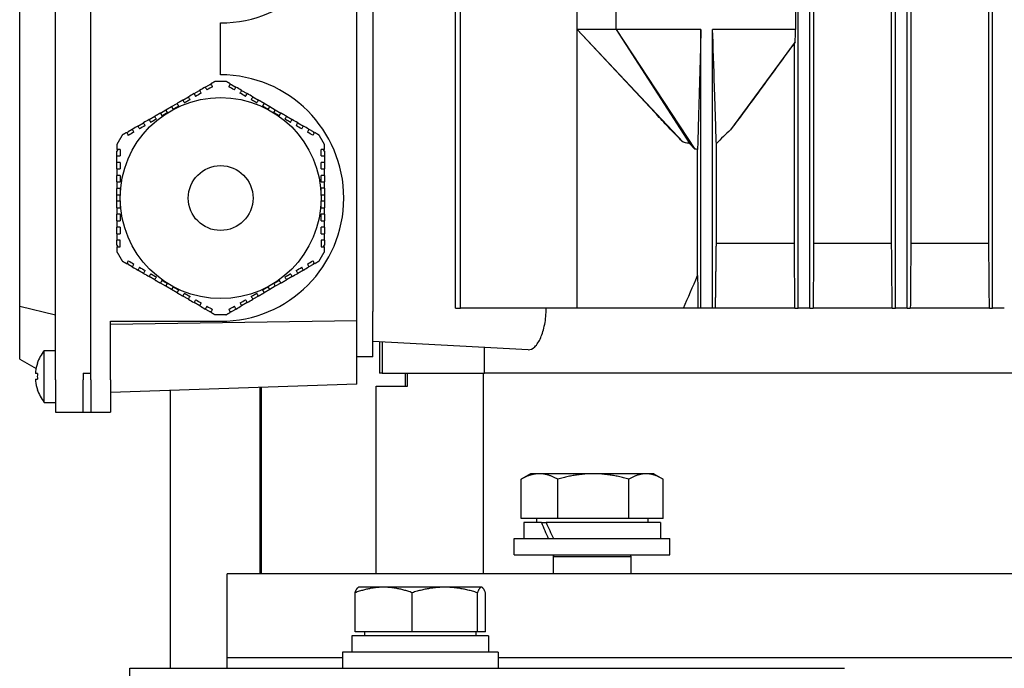
# Model space of a CAD drawing. Units: millimetres. Extents: x 544 to 7315, y 68 to 9534.
# Drawn here: x 2289 to 2396, y 7533 to 7603 of the extents above; entities that cross this region are included whole.
import ezdxf

# ---------------------------------------------------------------- set-up
doc = ezdxf.new("R2010")
doc.units = ezdxf.units.MM
doc.header["$LTSCALE"] = 35
doc.layers.add('Visible Edges(Hillmar_metric)', color=7, linetype='Continuous', lineweight=25)

msp = doc.modelspace()

# ---------------------------------------------------------------- linework, layer by layer
at = {"layer": 'Visible Edges(Hillmar_metric)'}
for p, q in [((2336.5254, 7572.0074), (2336.5254, 7700.8074)), ((2337.047, 7572.0074), (2337.047, 7700.8074)), ((2373.5161, 7572.0074), (2373.5161, 7700.8074)), ((2374.7761, 7572.0074), (2374.7761, 7700.8074)), ((2384.0161, 7572.0074), (2384.0161, 7700.8074)), ((2385.2761, 7572.0074), (2385.2761, 7700.8074)), ((2394.5161, 7572.0074), (2394.5161, 7700.8074)), ((2375.1863, 7693.8074), (2375.1863, 7579.0074)), ((2383.6064, 7579.0074), (2383.6064, 7693.8074)), ((2385.6858, 7693.8074), (2385.6858, 7579.0074)), ((2394.1068, 7579.0074), (2394.1068, 7693.8074)), ((2293.2961, 7564.3074), (2293.2961, 7635.7074)), ((2297.1461, 7564.3074), (2297.1461, 7635.7074)), ((2297.1461, 7565.0074), (2297.1461, 7635.0074)), ((2325.8461, 7570.6422), (2325.8461, 7629.3727)), ((2327.5961, 7628.3574), (2327.5961, 7571.6574)), ((2289.4461, 7572.2281), (2289.4461, 7627.7867)), ((2349.6461, 7602.1074), (2349.6461, 7618.9074)), ((2353.8461, 7602.1074), (2353.8461, 7618.9074)), ((2373.2312, 7618.9074), (2373.2312, 7602.1074)), ((2311.1461, 7597.2074), (2311.1461, 7602.8074)), ((2349.6461, 7572.0074), (2349.6461, 7602.1074)), ((2353.8461, 7602.1074), (2349.6461, 7602.1074)), ((2349.6461, 7602.1074), (2361.0831, 7589.9376)), ((2358.0417, 7593.1317), (2349.6461, 7602.1074)), ((2363.0161, 7602.1074), (2353.8461, 7602.1074)), ((2353.8461, 7602.1074), (2361.83, 7589.7766)), ((2353.8461, 7602.1074), (2362.3468, 7589.1916)), ((2363.0161, 7572.0074), (2363.0161, 7602.1074)), ((2364.2761, 7572.0074), (2364.2761, 7602.1074)), ((2373.2312, 7602.1074), (2364.2761, 7602.1074)), ((2373.2006, 7600.7805), (2366.2081, 7591.2713)), ((2373.106, 7579.0074), (2373.106, 7600.6393)), ((2310.5699, 7596.5074), (2311.1461, 7596.5074)), ((2311.1461, 7596.5074), (2311.7223, 7596.5074)), ((2308.2724, 7595.1809), (2308.8786, 7595.5309)), ((2309.4848, 7595.8809), (2309.9337, 7596.1401)), ((2310.1435, 7596.1401), (2309.9337, 7596.1401)), ((2312.3585, 7596.1401), (2312.1442, 7596.1401)), ((2312.3585, 7596.1401), (2312.804, 7595.8829)), ((2313.4102, 7595.5329), (2314.0164, 7595.1829)), ((2305.8475, 7593.7809), (2306.4537, 7594.1309)), ((2307.0599, 7594.4809), (2307.6662, 7594.8309)), ((2314.6226, 7594.8329), (2315.2288, 7594.4829)), ((2315.8351, 7594.1329), (2316.4413, 7593.7829)), ((2304.6351, 7593.0809), (2305.2413, 7593.4309)), ((2305.2413, 7593.4309), (2305.8475, 7593.7809)), ((2305.4163, 7593.1278), (2305.2413, 7593.4309)), ((2305.8475, 7593.7809), (2306.0225, 7593.4778)), ((2316.2663, 7593.4798), (2316.4413, 7593.7829)), ((2316.4413, 7593.7829), (2317.0475, 7593.4329)), ((2317.0475, 7593.4329), (2316.8725, 7593.1298)), ((2317.0475, 7593.4329), (2317.6537, 7593.0829)), ((2302.2102, 7591.6809), (2302.8164, 7592.0309)), ((2303.4226, 7592.3809), (2304.0288, 7592.7309)), ((2318.2599, 7592.7329), (2318.8662, 7592.3829)), ((2319.4724, 7592.0329), (2320.0786, 7591.6829)), ((2301.1585, 7591.0738), (2301.0514, 7590.8881)), ((2301.1585, 7591.0738), (2301.604, 7591.3309)), ((2320.6848, 7591.3329), (2321.1337, 7591.0738)), ((2321.2386, 7590.892), (2321.1337, 7591.0738)), ((2300.051, 7589.1555), (2299.9461, 7588.9738)), ((2299.9461, 7588.4555), (2299.9461, 7588.9738)), ((2322.3461, 7588.9738), (2322.2389, 7589.1594)), ((2322.3461, 7588.9738), (2322.3461, 7588.4594)), ((2362.6531, 7575.5394), (2362.6531, 7589.1576)), ((2364.6809, 7579.0074), (2364.6809, 7589.796)), ((2299.9461, 7587.7555), (2299.9461, 7588.4555)), ((2299.9461, 7587.0555), (2299.9461, 7587.7555)), ((2322.3461, 7588.4594), (2322.3461, 7587.7594)), ((2322.3461, 7587.7594), (2322.3461, 7587.0594)), ((2299.9461, 7585.6555), (2299.9461, 7586.3555)), ((2322.3461, 7586.3594), (2322.3461, 7585.6594)), ((2299.9461, 7584.2555), (2299.9461, 7584.9555)), ((2322.3461, 7584.9594), (2322.3461, 7584.2594)), ((2299.9461, 7584.2555), (2300.2961, 7584.2555)), ((2299.9461, 7583.5555), (2299.9461, 7584.2555)), ((2300.2961, 7583.5555), (2299.9461, 7583.5555)), ((2299.9461, 7582.8555), (2299.9461, 7583.5555)), ((2321.9961, 7584.2594), (2322.3461, 7584.2594)), ((2322.3461, 7583.5594), (2321.9961, 7583.5594)), ((2322.3461, 7584.2594), (2322.3461, 7583.5594)), ((2322.3461, 7583.5594), (2322.3461, 7582.8594)), ((2299.9461, 7581.4555), (2299.9461, 7582.1555)), ((2322.3461, 7582.1594), (2322.3461, 7581.4594)), ((2299.9461, 7580.0555), (2299.9461, 7580.7555)), ((2322.3461, 7580.7594), (2322.3461, 7580.0594)), ((2299.9461, 7578.8411), (2299.9461, 7579.3555)), ((2300.2961, 7578.6555), (2300.2961, 7579.3555)), ((2321.9961, 7579.3594), (2321.9961, 7578.6594)), ((2322.3461, 7579.3594), (2322.3461, 7578.8411)), ((2299.9461, 7578.8411), (2300.0533, 7578.6555)), ((2322.2412, 7578.6594), (2322.3461, 7578.8411)), ((2373.106, 7579.0074), (2364.6809, 7579.0074)), ((2383.6064, 7579.0074), (2375.1863, 7579.0074)), ((2394.1068, 7579.0074), (2385.6858, 7579.0074)), ((2301.0536, 7576.9228), (2301.1585, 7576.7411)), ((2301.6074, 7576.482), (2301.1585, 7576.7411)), ((2302.8198, 7575.782), (2302.2136, 7576.132)), ((2320.082, 7576.1339), (2319.4758, 7575.7839)), ((2321.1337, 7576.7411), (2320.6882, 7576.4839)), ((2321.1337, 7576.7411), (2321.2408, 7576.9268)), ((2304.0323, 7575.082), (2303.426, 7575.432)), ((2318.8696, 7575.4339), (2318.2633, 7575.0839)), ((2305.2447, 7574.382), (2304.6385, 7574.732)), ((2305.2447, 7574.382), (2305.4197, 7574.6851)), ((2305.8509, 7574.032), (2305.2447, 7574.382)), ((2306.0259, 7574.3351), (2305.8509, 7574.032)), ((2306.4571, 7573.682), (2305.8509, 7574.032)), ((2316.4447, 7574.0339), (2315.8385, 7573.6839)), ((2316.4447, 7574.0339), (2316.2697, 7574.337)), ((2317.0509, 7574.3839), (2316.4447, 7574.0339)), ((2316.8759, 7574.687), (2317.0509, 7574.3839)), ((2317.6571, 7574.7339), (2317.0509, 7574.3839)), ((2307.6696, 7572.982), (2307.0633, 7573.332)), ((2315.2323, 7573.3339), (2314.626, 7572.9839)), ((2289.4461, 7572.2281), (2293.2961, 7571.3074)), ((2289.4461, 7566.5302), (2289.4461, 7572.2281)), ((2308.882, 7572.282), (2308.2758, 7572.632)), ((2309.9337, 7571.6748), (2309.4882, 7571.932)), ((2312.8074, 7571.9339), (2312.3585, 7571.6748)), ((2314.0198, 7572.6339), (2313.4136, 7572.2839)), ((2336.5254, 7572.0074), (2337.047, 7572.0074)), ((2349.6461, 7572.0074), (2337.047, 7572.0074)), ((2361.1231, 7572.0074), (2349.6461, 7572.0074)), ((2362.6958, 7572.0074), (2361.1231, 7572.0074)), ((2363.0161, 7572.0074), (2362.6958, 7572.0074)), ((2364.2761, 7572.0074), (2363.0161, 7572.0074)), ((2364.5906, 7572.0074), (2364.2761, 7572.0074)), ((2373.1647, 7572.0074), (2364.5906, 7572.0074)), ((2373.1647, 7572.0074), (2373.5161, 7572.0074)), ((2374.7761, 7572.0074), (2373.5161, 7572.0074)), ((2374.7761, 7572.0074), (2375.1276, 7572.0074)), ((2383.6679, 7572.0074), (2375.1276, 7572.0074)), ((2383.6679, 7572.0074), (2384.0161, 7572.0074)), ((2385.2761, 7572.0074), (2384.0161, 7572.0074)), ((2385.2761, 7572.0074), (2385.6242, 7572.0074)), ((2394.1708, 7572.0074), (2385.6242, 7572.0074)), ((2394.1708, 7572.0074), (2394.5161, 7572.0074)), ((2395.7761, 7572.0074), (2394.5161, 7572.0074)), ((2309.9337, 7571.6748), (2310.148, 7571.6748)), ((2311.1461, 7571.3074), (2310.5699, 7571.3074)), ((2311.7223, 7571.3074), (2311.1461, 7571.3074)), ((2312.1487, 7571.6748), (2312.3585, 7571.6748)), ((2327.5961, 7566.7574), (2327.5961, 7571.6574)), ((2325.8461, 7570.6422), (2299.2461, 7570.2574)), ((2299.2461, 7564.3074), (2299.2461, 7570.6074)), ((2299.2461, 7570.6074), (2311.1461, 7570.6074)), ((2325.8461, 7563.8363), (2325.8461, 7570.6422)), ((2344.3665, 7567.5368), (2327.5961, 7568.4157)), ((2328.2961, 7568.379), (2328.2961, 7565.0074)), ((2328.5732, 7568.3645), (2328.5732, 7565.0074)), ((2339.6412, 7565.0074), (2339.6412, 7567.7845)), ((2289.4461, 7566.5302), (2291.2169, 7565.5079)), ((2292.0897, 7561.8574), (2292.0897, 7567.4574)), ((2292.0897, 7567.4574), (2293.2961, 7567.4574)), ((2327.5961, 7566.7574), (2325.8461, 7566.7574)), ((2291.3595, 7566.0627), (2291.3503, 7566.068)), ((2291.3595, 7564.9654), (2291.1662, 7564.9654)), ((2291.1662, 7564.3494), (2291.3595, 7564.3494)), ((2296.3061, 7565.0074), (2297.1461, 7565.0074)), ((2296.3061, 7565.0074), (2296.3061, 7564.3074)), ((2328.5732, 7565.0074), (2328.2961, 7565.0074)), ((2328.5732, 7565.0074), (2339.6412, 7565.0074)), ((2331.0961, 7563.6074), (2331.0961, 7565.0074)), ((2331.3337, 7563.6074), (2331.3337, 7565.0074)), ((2339.5286, 7543.3689), (2339.5286, 7565.0074)), ((2408.0883, 7565.0074), (2339.6412, 7565.0074)), ((2408.0883, 7565.0074), (2339.6412, 7565.0074)), ((2293.2961, 7564.3074), (2293.2961, 7560.8074)), ((2296.3061, 7560.8074), (2296.3061, 7564.3074)), ((2297.1461, 7564.3074), (2297.1461, 7560.8074)), ((2299.2461, 7564.3074), (2299.2461, 7560.8074)), ((2325.8461, 7563.8363), (2299.2461, 7562.9074)), ((2315.3995, 7543.3689), (2315.3995, 7563.4715)), ((2315.5439, 7543.3689), (2315.5439, 7563.4766)), ((2327.9461, 7563.6074), (2331.3337, 7563.6074)), ((2327.9461, 7543.3689), (2327.9461, 7563.6074)), ((2291.3503, 7563.2469), (2291.3595, 7563.2522)), ((2305.7071, 7563.1331), (2305.7071, 7533.1576)), ((2292.0897, 7561.8574), (2293.2961, 7561.8574)), ((2293.2961, 7560.8074), (2296.3061, 7560.8074)), ((2296.3061, 7560.8074), (2297.1461, 7560.8074)), ((2297.1461, 7560.8074), (2299.2461, 7560.8074)), ((2344.6119, 7554.1577), (2343.6699, 7553.6138)), ((2345.571, 7554.1577), (2344.6119, 7554.1577)), ((2351.3959, 7554.1577), (2345.571, 7554.1577)), ((2357.0868, 7554.1577), (2351.3959, 7554.1577)), ((2357.9119, 7554.1577), (2357.0868, 7554.1577)), ((2357.9119, 7554.1577), (2358.854, 7553.6138)), ((2343.5847, 7549.3277), (2343.5847, 7553.5638)), ((2347.5573, 7549.3277), (2347.5573, 7553.5638)), ((2355.2345, 7549.3277), (2355.2345, 7553.5638)), ((2358.9391, 7549.3277), (2358.9391, 7553.5638)), ((2347.5573, 7549.3277), (2343.5847, 7549.3277)), ((2345.7983, 7548.9076), (2343.8769, 7548.9076)), ((2343.8769, 7548.9076), (2343.8769, 7547.1576)), ((2345.2419, 7549.3277), (2345.2419, 7548.9076)), ((2345.7983, 7548.9076), (2346.2933, 7548.9076)), ((2358.6469, 7548.9076), (2346.2933, 7548.9076)), ((2355.2345, 7549.3277), (2347.5573, 7549.3277)), ((2358.9391, 7549.3277), (2355.2345, 7549.3277)), ((2357.2819, 7549.3277), (2357.2819, 7548.9076)), ((2358.6469, 7548.9076), (2358.6469, 7547.1576)), ((2342.8619, 7547.1576), (2359.6619, 7547.1576)), ((2342.8619, 7545.4076), (2342.8619, 7547.1576)), ((2359.6619, 7545.4076), (2359.6619, 7547.1576)), ((2342.8619, 7545.4076), (2359.6619, 7545.4076)), ((2347.1391, 7545.4076), (2347.0619, 7545.2326)), ((2347.0619, 7545.2326), (2355.4619, 7545.2326)), ((2347.0619, 7545.2326), (2347.0619, 7543.3689)), ((2355.3847, 7545.4076), (2355.4619, 7545.2326)), ((2355.4619, 7545.2326), (2355.4619, 7543.3689)), ((2521.8461, 7543.3689), (2311.8461, 7543.3689)), ((2311.8461, 7534.2689), (2311.8461, 7543.3689)), ((2325.6594, 7537.0777), (2325.6594, 7541.3138)), ((2326.0504, 7541.9077), (2326.0076, 7541.883)), ((2328.7464, 7541.9077), (2326.0504, 7541.9077)), ((2335.3538, 7541.9077), (2328.7464, 7541.9077)), ((2331.8333, 7537.0777), (2331.8333, 7541.3138)), ((2339.3079, 7541.9077), (2335.3538, 7541.9077)), ((2338.8743, 7537.0777), (2338.8743, 7541.3138)), ((2339.3504, 7541.9077), (2339.3079, 7541.9077)), ((2339.3504, 7541.9077), (2339.3932, 7541.883)), ((2339.7414, 7537.0777), (2339.7414, 7541.3138)), ((2331.8333, 7537.0777), (2325.6594, 7537.0777)), ((2326.6804, 7537.0777), (2326.6804, 7536.6576)), ((2338.8743, 7537.0777), (2331.8333, 7537.0777)), ((2338.7204, 7537.0777), (2338.7204, 7536.6576)), ((2339.7414, 7537.0777), (2338.8743, 7537.0777)), ((2340.0854, 7536.6576), (2325.3154, 7536.6576)), ((2325.3154, 7536.6576), (2325.3154, 7534.9076)), ((2340.0854, 7536.6576), (2340.0854, 7534.9076)), ((2341.1004, 7534.9076), (2324.3004, 7534.9076)), ((2324.3004, 7534.9076), (2324.3004, 7533.1576)), ((2341.1004, 7534.9076), (2341.1004, 7533.1576)), ((2324.3004, 7534.2689), (2311.8461, 7534.2689)), ((2311.8461, 7533.1576), (2311.8461, 7534.2689)), ((2324.3004, 7534.2689), (2311.8461, 7534.2689)), ((2492.5918, 7534.2689), (2341.1004, 7534.2689)), ((2492.5918, 7534.2689), (2341.1004, 7534.2689)), ((2301.3461, 7533.1576), (2317.8167, 7533.1576)), ((2301.3461, 7523.7076), (2301.3461, 7533.1576)), ((2317.8167, 7533.1576), (2333.399, 7533.1576)), ((2333.399, 7533.1576), (2378.5055, 7533.1576))]:
    msp.add_line(p, q, dxfattribs=at)
for radius in [10.85, 3.5]:
    msp.add_circle((2311.1461, 7583.9074), radius, dxfattribs=at)
for centre, radius, start, end in [((2311.1461, 7616.1074), 13.3, 270, 90), ((2311.1461, 7583.9074), 13.3, 270, 90), ((2295.6761, 7564.6574), 4.55, 142.020128, 161.939792), ((2295.6761, 7564.6574), 4.5396, 161.967648, 173.447828), ((2295.6761, 7564.6574), 4.5396, 186.552172, 198.032352), ((2295.6761, 7564.6574), 4.55, 198.060208, 217.979872)]:
    msp.add_arc(centre, radius, start, end, dxfattribs=at)
for centre, major_axis, ratio, start_param, end_param in [((2295.2054, 7564.6574), (0, -4.4516), 0.8660254, 4.64314448, 4.78163348), ((2351.2619, 7548.3014), (-5.991, 12.626), 0.34199871, 1.36250992, 1.49946014), ((2351.2619, 7549.5139), (-5.991, 12.626), 0.34199871, 1.45733217, 1.59518526)]:
    msp.add_ellipse(centre, major_axis=major_axis, ratio=ratio, start_param=start_param, end_param=end_param, dxfattribs=at)
for points, knots in [([(2363.0161, 7602.1074), (2362.9596, 7600.0874), (2362.8949, 7597.7731), (2362.776, 7593.5216), (2362.749, 7592.5536), (2362.7146, 7591.3256), (2362.695, 7590.6243), (2362.676, 7589.95), (2362.6624, 7589.4684), (2362.6531, 7589.1576)], [-2.93541585, -2.93541585, -2.93541585, -2.93541585, -1.7297678, -1.7297678, -0.54880495, -0.54880495, -0.19465587, -0.19465587, -0.000001, -0.000001, -0.000001, -0.000001]), ([(2364.6809, 7589.796), (2364.6708, 7590.0741), (2364.6597, 7590.3964), (2364.6365, 7591.0789), (2364.6211, 7591.5424), (2364.569, 7593.1167), (2364.5031, 7595.1373), (2364.4158, 7597.8128), (2364.328, 7600.5121), (2364.2761, 7602.1074)], [-1.59899715, -1.59899715, -1.59899715, -1.59899715, -1.50547044, -1.50547044, -1.37050895, -1.37050895, -0.96875473, -0.96875473, 0, 0, 0, 0]), ([(2373.2006, 7600.7805), (2373.2057, 7601.0012), (2373.2108, 7601.2226), (2373.221, 7601.6645), (2373.2261, 7601.8862), (2373.2312, 7602.1074)], [-0.270707145, -0.270707145, -0.270707145, -0.270707145, -0.135364539, -0.135364539, 0, 0, 0, 0]), ([(2373.106, 7600.6393), (2371.9387, 7599.039), (2370.7773, 7597.4483), (2368.981, 7594.9989), (2368.3277, 7594.1102), (2367.1952, 7592.582), (2366.6916, 7591.9061), (2366.2081, 7591.2713)], [0.000001, 0.000001, 0.000001, 0.000001, 0.92008472, 0.92008472, 1.44359013, 1.44359013, 1.84268745, 1.84268745, 1.84268745, 1.84268745]), ([(2373.106, 7600.6393), (2373.115, 7600.6525), (2373.124, 7600.6658), (2373.133, 7600.6791), (2373.1421, 7600.6925), (2373.1511, 7600.706), (2373.1601, 7600.7195), (2373.1736, 7600.7397), (2373.1871, 7600.76), (2373.2006, 7600.7805)], [0, 0, 0, 0, 0.00171173806, 0.00171173806, 0.00171173806, 0.00342347609, 0.00342347609, 0.00342347609, 0.00598117721, 0.00598117721, 0.00598117721, 0.00598117721]), ([(2361.0831, 7589.9376), (2360.7484, 7590.2664), (2360.3453, 7590.686), (2359.6181, 7591.4495), (2359.0526, 7592.0521), (2358.462, 7592.6825), (2358.2543, 7592.9043), (2358.0416, 7593.1316)], [-2.809535675, -2.809535675, -2.809535675, -2.809535675, -2.532773204, -2.532773204, -2.127371296, -2.127371296, -1.879807959, -1.879807959, -1.879807959, -1.879807959]), ([(2366.2081, 7591.2713), (2365.9477, 7591.0316), (2365.6886, 7590.7881), (2365.1809, 7590.2985), (2364.9274, 7590.048), (2364.6809, 7589.796)], [0, 0, 0, 0, 0.182061929, 0.182061929, 0.363948766, 0.363948766, 0.363948766, 0.363948766]), ([(2361.83, 7589.7766), (2361.7676, 7589.7892), (2361.7052, 7589.8022), (2361.643, 7589.8153), (2361.5495, 7589.835), (2361.4562, 7589.8552), (2361.3629, 7589.8757), (2361.2696, 7589.8961), (2361.1764, 7589.9168), (2361.0831, 7589.9376)], [0, 0, 0, 0, 0.00027293825, 0.00027293825, 0.00027293825, 0.00068238441, 0.00068238441, 0.00068238441, 0.00109184515, 0.00109184515, 0.00109184515, 0.00109184515]), ([(2362.3468, 7589.1916), (2362.2532, 7589.2811), (2362.1632, 7589.3777), (2361.9932, 7589.5726), (2361.9097, 7589.6749), (2361.83, 7589.7766)], [-0.110600411, -0.110600411, -0.110600411, -0.110600411, -0.055383322, -0.055383322, 0, 0, 0, 0]), ([(2299.9461, 7585.6555), (2300, 7585.6555), (2300.0539, 7585.6555), (2300.1078, 7585.6555), (2300.1706, 7585.6555), (2300.2333, 7585.6555), (2300.2961, 7585.6555)], [0.003647665775, 0.003647665775, 0.003647665775, 0.003647665775, 0.003900019819, 0.003900019819, 0.003900019819, 0.00419371641, 0.00419371641, 0.00419371641, 0.00419371641]), ([(2321.9961, 7585.6594), (2322.0588, 7585.6594), (2322.1215, 7585.6594), (2322.1843, 7585.6594), (2322.2382, 7585.6594), (2322.2922, 7585.6594), (2322.3461, 7585.6594)], [0.003606486377, 0.003606486377, 0.003606486377, 0.003606486377, 0.003900021836, 0.003900021836, 0.003900021836, 0.00415253185, 0.00415253185, 0.00415253185, 0.00415253185]), ([(2300.2961, 7582.1555), (2300.2334, 7582.1555), (2300.1707, 7582.1555), (2300.1079, 7582.1555), (2300.054, 7582.1555), (2300, 7582.1555), (2299.9461, 7582.1555)], [0.003606486377, 0.003606486377, 0.003606486377, 0.003606486377, 0.003900021836, 0.003900021836, 0.003900021836, 0.00415253185, 0.00415253185, 0.00415253185, 0.00415253185]), ([(2322.3461, 7582.1594), (2322.2922, 7582.1594), (2322.2383, 7582.1594), (2322.1844, 7582.1594), (2322.1216, 7582.1594), (2322.0589, 7582.1594), (2321.9961, 7582.1594)], [0.003647665775, 0.003647665775, 0.003647665775, 0.003647665775, 0.003900019819, 0.003900019819, 0.003900019819, 0.00419371641, 0.00419371641, 0.00419371641, 0.00419371641]), ([(2344.3665, 7567.5368), (2344.5885, 7567.5252), (2344.8344, 7567.6294), (2345.3055, 7568.0835), (2345.5304, 7568.4335), (2345.8831, 7569.2361), (2346.0382, 7569.7309), (2346.2485, 7570.8302), (2346.3029, 7571.4351), (2346.3029, 7572.0074)], [0.97985134, 0.97985134, 0.97985134, 0.97985134, 1.24390508, 1.24390508, 1.50795882, 1.50795882, 1.75326102, 1.75326102, 1.99856321, 1.99856321, 1.99856321, 1.99856321]), ([(2291.1662, 7565.1754), (2291.1632, 7565.1492), (2291.1605, 7565.1211), (2291.1571, 7565.0693), (2291.1562, 7565.0456), (2291.1562, 7565.0082), (2291.1571, 7564.9921), (2291.1605, 7564.9707), (2291.1632, 7564.9654), (2291.1662, 7564.9654)], [0.1366828364, 0.1366828364, 0.1366828364, 0.1366828364, 0.1480145165, 0.1480145165, 0.1593461967, 0.1593461967, 0.1706778768, 0.1706778768, 0.1820095569, 0.1820095569, 0.1820095569, 0.1820095569]), ([(2291.1662, 7564.3494), (2291.1632, 7564.3494), (2291.1605, 7564.3442), (2291.1571, 7564.3228), (2291.1562, 7564.3066), (2291.1562, 7564.2692), (2291.1571, 7564.2456), (2291.1605, 7564.1938), (2291.1632, 7564.1657), (2291.1662, 7564.1394)], [0.0910063351, 0.0910063351, 0.0910063351, 0.0910063351, 0.1023380152, 0.1023380152, 0.1136696953, 0.1136696953, 0.1250013754, 0.1250013754, 0.1363330555, 0.1363330555, 0.1363330555, 0.1363330555])]:
    msp.add_open_spline(points, degree=3, knots=knots, dxfattribs=at)
for points, weights in [([(2310.5699, 7596.5074), (2310.3281, 7596.3678), (2310.091, 7596.2309)], [2.05033634366, 2.06145273231, 2.07161378279]), ([(2312.1978, 7596.2329), (2311.9623, 7596.3688), (2311.7223, 7596.5074)], [2.07146687658, 2.06137240046, 2.05033634366]), ([(2307.0599, 7594.4809), (2306.7557, 7594.3053), (2306.4537, 7594.1309)], [2.16657291396, 2.17179430333, 2.1749368694]), ([(2306.6287, 7593.8278), (2306.5426, 7593.977), (2306.4537, 7594.1309)], [1.05000534563, 1.05439228272, 1.05853317125]), ([(2307.8412, 7594.5278), (2307.5362, 7594.3518), (2307.2349, 7594.1778)], [2.20614265511, 2.21395098094, 2.21956047292]), ([(2315.0538, 7594.1798), (2314.7526, 7594.3537), (2314.4476, 7594.5298)], [2.21949674631, 2.21387535026, 2.20605556775]), ([(2315.8351, 7594.1329), (2315.5331, 7594.3072), (2315.2288, 7594.4829)], [2.17490125706, 2.17174713884, 2.16651446719]), ([(2315.8351, 7594.1329), (2315.7462, 7593.979), (2315.6601, 7593.8298)], [1.05854493232, 1.0544043645, 1.05001776003]), ([(2304.6351, 7593.0809), (2304.3331, 7592.9066), (2304.0288, 7592.7309)], [2.17490125706, 2.17174713884, 2.16651446719]), ([(2304.6351, 7593.0809), (2304.7239, 7592.927), (2304.8101, 7592.7778)], [1.0585449323, 1.05440436448, 1.05001776001]), ([(2305.4163, 7593.1278), (2305.1138, 7592.9532), (2304.8101, 7592.7778)], [2.23328358777, 2.23211904569, 2.22864567743]), ([(2306.6287, 7593.8278), (2306.325, 7593.6525), (2306.0225, 7593.4778)], [2.22868454549, 2.2321450923, 2.2332966516]), ([(2316.2663, 7593.4798), (2315.9638, 7593.6544), (2315.6601, 7593.8298)], [2.23328358777, 2.23211904569, 2.22864567743]), ([(2317.4787, 7592.7798), (2317.175, 7592.9552), (2316.8725, 7593.1298)], [2.22868454549, 2.2321450923, 2.2332966516]), ([(2317.4787, 7592.7798), (2317.5648, 7592.929), (2317.6537, 7593.0829)], [1.05000534563, 1.05439228272, 1.05853317125]), ([(2318.2599, 7592.7329), (2317.9557, 7592.9086), (2317.6537, 7593.0829)], [2.16657291396, 2.17179430333, 2.1749368694]), ([(2304.2038, 7592.4278), (2303.9026, 7592.2539), (2303.5976, 7592.0778)], [2.21949674631, 2.21387535026, 2.20605556775]), ([(2318.6912, 7592.0798), (2318.3862, 7592.2558), (2318.0849, 7592.4298)], [2.20614265511, 2.21395098094, 2.21956047292]), ([(2300.9978, 7590.9809), (2300.7623, 7590.845), (2300.5223, 7590.7064)], [2.07146687658, 2.06137240046, 2.05033634366]), ([(2321.7699, 7590.7064), (2321.5281, 7590.846), (2321.291, 7590.9829)], [2.05033634366, 2.06145273231, 2.07161378279]), ([(2300.5223, 7590.7064), (2300.2342, 7590.2074), (2299.9461, 7589.7085)], [1.99201479559, 1.99409631552, 1.99201479559]), ([(2322.3461, 7589.7085), (2322.058, 7590.2074), (2321.7699, 7590.7064)], [1.99201479559, 1.99409631552, 1.99201479559]), ([(2299.9461, 7589.7085), (2299.9461, 7589.4293), (2299.9461, 7589.1555)], [2.05033634366, 2.06145273231, 2.07161378279]), ([(2322.3461, 7589.1594), (2322.3461, 7589.4313), (2322.3461, 7589.7085)], [2.07146687658, 2.06137240046, 2.05033634366]), ([(2299.9461, 7585.6555), (2299.9461, 7585.3041), (2299.9461, 7584.9555)], [2.16657291396, 2.17179430333, 2.1749368694]), ([(2300.2961, 7586.3555), (2300.2961, 7586.0034), (2300.2961, 7585.6555)], [2.20614265511, 2.21395098094, 2.21956047292]), ([(2321.9961, 7585.6594), (2321.9961, 7586.0073), (2321.9961, 7586.3594)], [2.21949674631, 2.21387535026, 2.20605556775]), ([(2322.3461, 7584.9594), (2322.3461, 7585.3081), (2322.3461, 7585.6594)], [2.17490125706, 2.17174713884, 2.16651446719]), ([(2300.2961, 7584.9555), (2300.1239, 7584.9555), (2299.9461, 7584.9555)], [1.05000534558, 1.05439228266, 1.05853317119]), ([(2300.2961, 7584.9555), (2300.2961, 7584.6047), (2300.2961, 7584.2555)], [2.22868454549, 2.2321450923, 2.2332966516]), ([(2321.9961, 7584.2594), (2321.9961, 7584.6087), (2321.9961, 7584.9594)], [2.23328358777, 2.23211904569, 2.22864567743]), ([(2322.3461, 7584.9594), (2322.1683, 7584.9594), (2321.9961, 7584.9594)], [1.05854493233, 1.05440436451, 1.05001776003]), ([(2300.2961, 7583.5555), (2300.2961, 7583.2062), (2300.2961, 7582.8555)], [2.23328358777, 2.23211904569, 2.22864567743]), ([(2321.9961, 7582.8594), (2321.9961, 7583.2101), (2321.9961, 7583.5594)], [2.22868454549, 2.2321450923, 2.2332966516]), ([(2299.9461, 7582.8555), (2300.1239, 7582.8555), (2300.2961, 7582.8555)], [1.05854493229, 1.05440436447, 1.05001776]), ([(2299.9461, 7582.8555), (2299.9461, 7582.5068), (2299.9461, 7582.1555)], [2.17490125706, 2.17174713884, 2.16651446719]), ([(2321.9961, 7582.8594), (2322.1683, 7582.8594), (2322.3461, 7582.8594)], [1.05000534559, 1.05439228267, 1.0585331712]), ([(2322.3461, 7582.1594), (2322.3461, 7582.5107), (2322.3461, 7582.8594)], [2.16657291396, 2.17179430333, 2.1749368694]), ([(2300.2961, 7582.1555), (2300.2961, 7581.8076), (2300.2961, 7581.4555)], [2.21949674631, 2.21387535026, 2.20605556775]), ([(2321.9961, 7581.4594), (2321.9961, 7581.8115), (2321.9961, 7582.1594)], [2.20614265511, 2.21395098094, 2.21956047292]), ([(2299.9461, 7578.6555), (2299.9461, 7578.3836), (2299.9461, 7578.1064)], [2.07146687658, 2.06137240046, 2.05033634366]), ([(2322.3461, 7578.1064), (2322.3461, 7578.3856), (2322.3461, 7578.6594)], [2.05033634366, 2.06145273231, 2.07161378279]), ([(2364.5906, 7572.0074), (2364.6363, 7575.5918), (2364.6809, 7579.0074)], [1.00015532439, 1.00093713505, 1.00138868408]), ([(2299.9461, 7578.1064), (2300.2342, 7577.6074), (2300.5223, 7577.1085)], [1.99201479559, 1.99409631552, 1.99201479559]), ([(2300.5223, 7577.1085), (2300.7641, 7576.9689), (2301.0012, 7576.832)], [2.05033634366, 2.06145273231, 2.07161378279]), ([(2321.2944, 7576.8339), (2321.5299, 7576.9699), (2321.7699, 7577.1085)], [2.07146687658, 2.06137240046, 2.05033634366]), ([(2321.7699, 7577.1085), (2322.058, 7577.6074), (2322.3461, 7578.1064)], [1.99201479559, 1.99409631552, 1.99201479559]), ([(2303.601, 7575.7351), (2303.906, 7575.559), (2304.2073, 7575.3851)], [2.20614265511, 2.21395098094, 2.21956047292]), ([(2304.0323, 7575.082), (2304.3365, 7574.9063), (2304.6385, 7574.732)], [2.16657291396, 2.17179430333, 2.1749368694]), ([(2304.8135, 7575.0351), (2304.7274, 7574.8859), (2304.6385, 7574.732)], [1.05000534563, 1.05439228271, 1.05853317124]), ([(2304.8135, 7575.0351), (2305.1172, 7574.8597), (2305.4197, 7574.6851)], [2.22868454549, 2.2321450923, 2.2332966516]), ([(2316.8759, 7574.687), (2317.1784, 7574.8617), (2317.4821, 7575.037)], [2.23328358777, 2.23211904569, 2.22864567743]), ([(2317.6571, 7574.7339), (2317.5683, 7574.8879), (2317.4821, 7575.037)], [1.05854493233, 1.05440436451, 1.05001776003]), ([(2317.6571, 7574.7339), (2317.9591, 7574.9083), (2318.2633, 7575.0839)], [2.17490125706, 2.17174713884, 2.16651446719]), ([(2318.0883, 7575.387), (2318.3896, 7575.561), (2318.6946, 7575.737)], [2.21949674631, 2.21387535026, 2.20605556775]), ([(2306.0259, 7574.3351), (2306.3284, 7574.1604), (2306.6321, 7573.9851)], [2.23328358777, 2.23211904569, 2.22864567743]), ([(2306.4571, 7573.682), (2306.546, 7573.8359), (2306.6321, 7573.9851)], [1.05854493229, 1.05440436448, 1.05001776]), ([(2315.6635, 7573.987), (2315.9672, 7574.1624), (2316.2697, 7574.337)], [2.22868454549, 2.2321450923, 2.2332966516]), ([(2315.6635, 7573.987), (2315.7496, 7573.8379), (2315.8385, 7573.6839)], [1.05000534562, 1.0543922827, 1.05853317123]), ([(2306.4571, 7573.682), (2306.7591, 7573.5076), (2307.0633, 7573.332)], [2.17490125706, 2.17174713884, 2.16651446719]), ([(2307.2383, 7573.6351), (2307.5396, 7573.4611), (2307.8446, 7573.2851)], [2.21949674631, 2.21387535026, 2.20605556775]), ([(2314.451, 7573.287), (2314.756, 7573.4631), (2315.0573, 7573.637)], [2.20614265511, 2.21395098094, 2.21956047292]), ([(2315.2323, 7573.3339), (2315.5365, 7573.5096), (2315.8385, 7573.6839)], [2.16657291396, 2.17179430333, 2.1749368694]), ([(2310.0944, 7571.582), (2310.3299, 7571.446), (2310.5699, 7571.3074)], [2.07146687658, 2.06137240046, 2.05033634366]), ([(2311.7223, 7571.3074), (2311.9641, 7571.447), (2312.2012, 7571.5839)], [2.05033634366, 2.06145273231, 2.07161378279]), ([(2345.571, 7554.1577), (2344.6492, 7554.1577), (2343.5847, 7553.5638)], [1, 1.0379548493, 1]), ([(2347.5573, 7553.5638), (2346.4928, 7554.1577), (2345.571, 7554.1577)], [1, 1.0379548493, 1]), ([(2351.3959, 7554.1577), (2349.6144, 7554.1577), (2347.5573, 7553.5638)], [1, 1.0379548493, 1]), ([(2355.2345, 7553.5638), (2353.1774, 7554.1577), (2351.3959, 7554.1577)], [1, 1.0379548493, 1]), ([(2357.0868, 7554.1577), (2356.2271, 7554.1577), (2355.2345, 7553.5638)], [1, 1.0379548493, 1]), ([(2358.9391, 7553.5638), (2357.9465, 7554.1577), (2357.0868, 7554.1577)], [1, 1.0379548493, 1]), ([(2343.5847, 7553.5638), (2343.6276, 7553.5894), (2343.6699, 7553.6138)], [1, 1.00158047736, 1.00302932945]), ([(2328.7464, 7541.9077), (2327.3137, 7541.9077), (2325.6594, 7541.3138)], [1, 1.0379548493, 1]), ([(2325.6594, 7541.3138), (2325.8454, 7541.7894), (2326.0076, 7541.883)], [1, 1.03016508572, 1.01238202183]), ([(2331.8333, 7541.3138), (2330.179, 7541.9077), (2328.7464, 7541.9077)], [1, 1.0379548493, 1]), ([(2335.3538, 7541.9077), (2333.72, 7541.9077), (2331.8333, 7541.3138)], [1, 1.0379548493, 1]), ([(2338.8743, 7541.3138), (2336.9877, 7541.9077), (2335.3538, 7541.9077)], [1, 1.0379548493, 1]), ([(2339.3079, 7541.9077), (2339.1067, 7541.9077), (2338.8743, 7541.3138)], [1, 1.0379548493, 1]), ([(2339.7414, 7541.3138), (2339.5091, 7541.9077), (2339.3079, 7541.9077)], [1, 1.0379548493, 1])]:
    msp.add_rational_spline(points, weights, degree=2, dxfattribs=at)
for points in [[(2310.266, 7595.9278), (2310.2077, 7596.0289), (2310.1493, 7596.1299), (2310.091, 7596.2309)], [(2312.1978, 7596.2329), (2312.1394, 7596.1319), (2312.0811, 7596.0309), (2312.0228, 7595.9298)], [(2308.2724, 7595.1809), (2308.0704, 7595.0643), (2307.8683, 7594.9477), (2307.6662, 7594.8309)], [(2308.2724, 7595.1809), (2308.3307, 7595.0799), (2308.389, 7594.9789), (2308.4474, 7594.8778)], [(2309.0536, 7595.2278), (2308.8516, 7595.1112), (2308.6495, 7594.9945), (2308.4474, 7594.8778)], [(2309.4848, 7595.8809), (2309.2828, 7595.7643), (2309.0807, 7595.6476), (2308.8786, 7595.5309)], [(2309.0536, 7595.2278), (2308.9952, 7595.3289), (2308.9369, 7595.4299), (2308.8786, 7595.5309)], [(2309.4848, 7595.8809), (2309.5431, 7595.7799), (2309.6015, 7595.6789), (2309.6598, 7595.5778)], [(2310.266, 7595.9278), (2310.064, 7595.8112), (2309.8619, 7595.6945), (2309.6598, 7595.5778)], [(2312.629, 7595.5798), (2312.4265, 7595.6967), (2312.2245, 7595.8133), (2312.0228, 7595.9298)], [(2312.629, 7595.5798), (2312.6873, 7595.6809), (2312.7457, 7595.7819), (2312.804, 7595.8829)], [(2313.4102, 7595.5329), (2313.2077, 7595.6498), (2313.0057, 7595.7665), (2312.804, 7595.8829)], [(2313.4102, 7595.5329), (2313.3519, 7595.4319), (2313.2935, 7595.3309), (2313.2352, 7595.2298)], [(2313.8414, 7594.8798), (2313.6394, 7594.9964), (2313.4373, 7595.1131), (2313.2352, 7595.2298)], [(2313.8414, 7594.8798), (2313.8998, 7594.9808), (2313.9581, 7595.0819), (2314.0164, 7595.1829)], [(2314.6226, 7594.8329), (2314.4207, 7594.9495), (2314.2186, 7595.0662), (2314.0164, 7595.1829)], [(2307.0599, 7594.4809), (2307.1183, 7594.3799), (2307.1766, 7594.2789), (2307.2349, 7594.1778)], [(2307.8412, 7594.5278), (2307.7828, 7594.6289), (2307.7245, 7594.7299), (2307.6662, 7594.8309)], [(2314.6226, 7594.8329), (2314.5643, 7594.7319), (2314.506, 7594.6308), (2314.4476, 7594.5298)], [(2315.0538, 7594.1798), (2315.1122, 7594.2808), (2315.1705, 7594.3819), (2315.2288, 7594.4829)], [(2303.4226, 7592.3809), (2303.2207, 7592.2643), (2303.0186, 7592.1477), (2302.8164, 7592.0309)], [(2302.9914, 7591.7278), (2302.9331, 7591.8289), (2302.8747, 7591.9299), (2302.8164, 7592.0309)], [(2303.4226, 7592.3809), (2303.481, 7592.2799), (2303.5393, 7592.1789), (2303.5976, 7592.0778)], [(2304.2038, 7592.4278), (2304.1455, 7592.5289), (2304.0872, 7592.6299), (2304.0288, 7592.7309)], [(2318.2599, 7592.7329), (2318.2016, 7592.6319), (2318.1433, 7592.5308), (2318.0849, 7592.4298)], [(2318.6912, 7592.0798), (2318.7495, 7592.1808), (2318.8078, 7592.2819), (2318.8662, 7592.3829)], [(2319.4724, 7592.0329), (2319.2704, 7592.1495), (2319.0683, 7592.2662), (2318.8662, 7592.3829)], [(2319.4724, 7592.0329), (2319.414, 7591.9319), (2319.3557, 7591.8308), (2319.2974, 7591.7298)], [(2300.9978, 7590.9809), (2301.0561, 7590.8799), (2301.1144, 7590.7789), (2301.1728, 7590.6778)], [(2301.779, 7591.0278), (2301.5765, 7590.9109), (2301.3745, 7590.7943), (2301.1728, 7590.6778)], [(2302.2102, 7591.6809), (2302.0077, 7591.564), (2301.8057, 7591.4474), (2301.604, 7591.3309)], [(2301.779, 7591.0278), (2301.7206, 7591.1289), (2301.6623, 7591.2299), (2301.604, 7591.3309)], [(2302.2102, 7591.6809), (2302.2685, 7591.5799), (2302.3268, 7591.4789), (2302.3852, 7591.3778)], [(2302.9914, 7591.7278), (2302.7894, 7591.6112), (2302.5873, 7591.4945), (2302.3852, 7591.3778)], [(2319.9036, 7591.3798), (2319.7016, 7591.4964), (2319.4995, 7591.6131), (2319.2974, 7591.7298)], [(2319.9036, 7591.3798), (2319.9619, 7591.4809), (2320.0203, 7591.5819), (2320.0786, 7591.6829)], [(2320.6848, 7591.3329), (2320.4828, 7591.4495), (2320.2807, 7591.5662), (2320.0786, 7591.6829)], [(2320.6848, 7591.3329), (2320.6265, 7591.2319), (2320.5682, 7591.1309), (2320.5098, 7591.0298)], [(2321.116, 7590.6798), (2320.914, 7590.7964), (2320.7119, 7590.9131), (2320.5098, 7591.0298)], [(2321.116, 7590.6798), (2321.1744, 7590.7809), (2321.2327, 7590.8819), (2321.291, 7590.9829)], [(2300.2961, 7589.1555), (2300.1794, 7589.1555), (2300.0627, 7589.1555), (2299.9461, 7589.1555)], [(2300.2961, 7589.1555), (2300.2961, 7588.9228), (2300.2961, 7588.6895), (2300.2961, 7588.4555)], [(2321.9961, 7588.4594), (2321.9961, 7588.6934), (2321.9961, 7588.9267), (2321.9961, 7589.1594)], [(2322.3461, 7589.1594), (2322.2295, 7589.1594), (2322.1128, 7589.1594), (2321.9961, 7589.1594)], [(2362.6531, 7589.1576), (2362.5507, 7589.1663), (2362.4486, 7589.1778), (2362.3468, 7589.1916)], [(2299.9461, 7588.4555), (2300.0627, 7588.4555), (2300.1794, 7588.4555), (2300.2961, 7588.4555)], [(2300.2961, 7587.7555), (2300.1794, 7587.7555), (2300.0627, 7587.7555), (2299.9461, 7587.7555)], [(2300.2961, 7587.7555), (2300.2961, 7587.5221), (2300.2961, 7587.2888), (2300.2961, 7587.0555)], [(2321.9961, 7588.4594), (2322.1128, 7588.4594), (2322.2295, 7588.4594), (2322.3461, 7588.4594)], [(2321.9961, 7587.0594), (2321.9961, 7587.2927), (2321.9961, 7587.526), (2321.9961, 7587.7594)], [(2322.3461, 7587.7594), (2322.2295, 7587.7594), (2322.1128, 7587.7594), (2321.9961, 7587.7594)], [(2299.9461, 7587.0555), (2300.0627, 7587.0555), (2300.1794, 7587.0555), (2300.2961, 7587.0555)], [(2299.9461, 7587.0555), (2299.9461, 7586.8221), (2299.9461, 7586.5888), (2299.9461, 7586.3555)], [(2321.9961, 7587.0594), (2322.1128, 7587.0594), (2322.2295, 7587.0594), (2322.3461, 7587.0594)], [(2322.3461, 7586.3594), (2322.3461, 7586.5927), (2322.3461, 7586.8261), (2322.3461, 7587.0594)], [(2300.2961, 7586.3555), (2300.1794, 7586.3555), (2300.0628, 7586.3555), (2299.9461, 7586.3555)], [(2322.3461, 7586.3594), (2322.2294, 7586.3594), (2322.1128, 7586.3594), (2321.9961, 7586.3594)], [(2299.9461, 7581.4555), (2300.0628, 7581.4555), (2300.1794, 7581.4555), (2300.2961, 7581.4555)], [(2299.9461, 7581.4555), (2299.9461, 7581.2221), (2299.9461, 7580.9888), (2299.9461, 7580.7555)], [(2321.9961, 7581.4594), (2322.1128, 7581.4594), (2322.2294, 7581.4594), (2322.3461, 7581.4594)], [(2322.3461, 7580.7594), (2322.3461, 7580.9927), (2322.3461, 7581.2261), (2322.3461, 7581.4594)], [(2300.2961, 7580.7555), (2300.1794, 7580.7555), (2300.0627, 7580.7555), (2299.9461, 7580.7555)], [(2300.2961, 7580.7555), (2300.2961, 7580.5221), (2300.2961, 7580.2888), (2300.2961, 7580.0555)], [(2321.9961, 7580.0594), (2321.9961, 7580.2927), (2321.9961, 7580.526), (2321.9961, 7580.7594)], [(2322.3461, 7580.7594), (2322.2295, 7580.7594), (2322.1128, 7580.7594), (2321.9961, 7580.7594)], [(2299.9461, 7580.0555), (2300.0627, 7580.0555), (2300.1794, 7580.0555), (2300.2961, 7580.0555)], [(2299.9461, 7580.0555), (2299.9461, 7579.8221), (2299.9461, 7579.5888), (2299.9461, 7579.3555)], [(2300.2961, 7579.3555), (2300.1794, 7579.3555), (2300.0627, 7579.3555), (2299.9461, 7579.3555)], [(2321.9961, 7580.0594), (2322.1128, 7580.0594), (2322.2295, 7580.0594), (2322.3461, 7580.0594)], [(2322.3461, 7579.3594), (2322.2295, 7579.3594), (2322.1128, 7579.3594), (2321.9961, 7579.3594)], [(2322.3461, 7579.3594), (2322.3461, 7579.5927), (2322.3461, 7579.8261), (2322.3461, 7580.0594)], [(2299.9461, 7578.6555), (2300.0627, 7578.6555), (2300.1794, 7578.6555), (2300.2961, 7578.6555)], [(2321.9961, 7578.6594), (2322.1128, 7578.6594), (2322.2295, 7578.6594), (2322.3461, 7578.6594)], [(2373.1647, 7572.0074), (2373.1452, 7574.3428), (2373.1257, 7576.6762), (2373.106, 7579.0074)], [(2375.1863, 7579.0074), (2375.1666, 7576.6755), (2375.1471, 7574.3421), (2375.1276, 7572.0074)], [(2383.6679, 7572.0074), (2383.6475, 7574.3416), (2383.627, 7576.675), (2383.6064, 7579.0074)], [(2385.6858, 7579.0074), (2385.6652, 7576.6746), (2385.6447, 7574.3413), (2385.6242, 7572.0074)], [(2394.1708, 7572.0074), (2394.1495, 7574.3411), (2394.1281, 7576.6744), (2394.1068, 7579.0074)], [(2301.1762, 7577.1351), (2301.1178, 7577.034), (2301.0595, 7576.933), (2301.0012, 7576.832)], [(2301.1762, 7577.1351), (2301.3782, 7577.0184), (2301.5803, 7576.9018), (2301.7824, 7576.7851)], [(2320.5132, 7576.787), (2320.7157, 7576.9039), (2320.9177, 7577.0206), (2321.1194, 7577.137)], [(2321.2944, 7576.8339), (2321.2361, 7576.9349), (2321.1778, 7577.036), (2321.1194, 7577.137)], [(2301.6074, 7576.482), (2301.6657, 7576.583), (2301.724, 7576.684), (2301.7824, 7576.7851)], [(2301.6074, 7576.482), (2301.8094, 7576.3653), (2302.0114, 7576.2487), (2302.2136, 7576.132)], [(2302.3886, 7576.4351), (2302.3303, 7576.334), (2302.2719, 7576.233), (2302.2136, 7576.132)], [(2302.3886, 7576.4351), (2302.5906, 7576.3184), (2302.7927, 7576.2018), (2302.9948, 7576.0851)], [(2302.8198, 7575.782), (2302.8781, 7575.883), (2302.9365, 7575.984), (2302.9948, 7576.0851)], [(2319.3008, 7576.087), (2319.5028, 7576.2037), (2319.7049, 7576.3203), (2319.907, 7576.437)], [(2319.3008, 7576.087), (2319.3591, 7575.986), (2319.4175, 7575.8849), (2319.4758, 7575.7839)], [(2320.082, 7576.1339), (2320.0237, 7576.2349), (2319.9653, 7576.336), (2319.907, 7576.437)], [(2320.082, 7576.1339), (2320.2845, 7576.2508), (2320.4865, 7576.3675), (2320.6882, 7576.4839)], [(2320.5132, 7576.787), (2320.5716, 7576.686), (2320.6299, 7576.5849), (2320.6882, 7576.4839)], [(2302.8198, 7575.782), (2303.0218, 7575.6653), (2303.2239, 7575.5487), (2303.426, 7575.432)], [(2303.601, 7575.7351), (2303.5427, 7575.634), (2303.4844, 7575.533), (2303.426, 7575.432)], [(2304.0323, 7575.082), (2304.0906, 7575.183), (2304.1489, 7575.284), (2304.2073, 7575.3851)], [(2318.0883, 7575.387), (2318.1467, 7575.286), (2318.205, 7575.185), (2318.2633, 7575.0839)], [(2318.8696, 7575.4339), (2318.8112, 7575.535), (2318.7529, 7575.636), (2318.6946, 7575.737)], [(2318.8696, 7575.4339), (2319.0715, 7575.5505), (2319.2736, 7575.6672), (2319.4758, 7575.7839)], [(2361.1231, 7572.0074), (2361.6299, 7573.1861), (2362.1399, 7574.3635), (2362.6531, 7575.5394)], [(2362.6531, 7575.5394), (2362.6675, 7574.3635), (2362.6817, 7573.1861), (2362.6958, 7572.0074)], [(2307.2383, 7573.6351), (2307.18, 7573.534), (2307.1217, 7573.433), (2307.0633, 7573.332)], [(2307.6696, 7572.982), (2307.7279, 7573.083), (2307.7862, 7573.184), (2307.8446, 7573.2851)], [(2307.6696, 7572.982), (2307.8715, 7572.8653), (2308.0736, 7572.7487), (2308.2758, 7572.632)], [(2308.4508, 7572.9351), (2308.3924, 7572.834), (2308.3341, 7572.733), (2308.2758, 7572.632)], [(2308.4508, 7572.9351), (2308.6528, 7572.8184), (2308.8549, 7572.7018), (2309.057, 7572.5851)], [(2313.2386, 7572.587), (2313.4406, 7572.7037), (2313.6427, 7572.8203), (2313.8448, 7572.937)], [(2314.0198, 7572.6339), (2313.9615, 7572.7349), (2313.9032, 7572.836), (2313.8448, 7572.937)], [(2314.0198, 7572.6339), (2314.2218, 7572.7505), (2314.4239, 7572.8672), (2314.626, 7572.9839)], [(2314.451, 7573.287), (2314.5094, 7573.186), (2314.5677, 7573.085), (2314.626, 7572.9839)], [(2315.2323, 7573.3339), (2315.1739, 7573.435), (2315.1156, 7573.536), (2315.0573, 7573.637)], [(2308.882, 7572.282), (2308.9403, 7572.383), (2308.9987, 7572.484), (2309.057, 7572.5851)], [(2308.882, 7572.282), (2309.0845, 7572.1651), (2309.2865, 7572.0484), (2309.4882, 7571.932)], [(2309.6632, 7572.2351), (2309.6049, 7572.134), (2309.5465, 7572.033), (2309.4882, 7571.932)], [(2309.6632, 7572.2351), (2309.8657, 7572.1182), (2310.0677, 7572.0015), (2310.2694, 7571.8851)], [(2310.0944, 7571.582), (2310.1527, 7571.683), (2310.2111, 7571.784), (2310.2694, 7571.8851)], [(2312.0262, 7571.887), (2312.2282, 7572.0037), (2312.4303, 7572.1203), (2312.6324, 7572.237)], [(2312.0262, 7571.887), (2312.0845, 7571.786), (2312.1429, 7571.6849), (2312.2012, 7571.5839)], [(2312.8074, 7571.9339), (2312.7491, 7572.0349), (2312.6907, 7572.136), (2312.6324, 7572.237)], [(2312.8074, 7571.9339), (2313.0094, 7572.0505), (2313.2114, 7572.1672), (2313.4136, 7572.2839)], [(2313.2386, 7572.587), (2313.297, 7572.486), (2313.3553, 7572.3849), (2313.4136, 7572.2839)]]:
    msp.add_open_spline(points, degree=3, dxfattribs=at)

doc.saveas('drawing.dxf')
